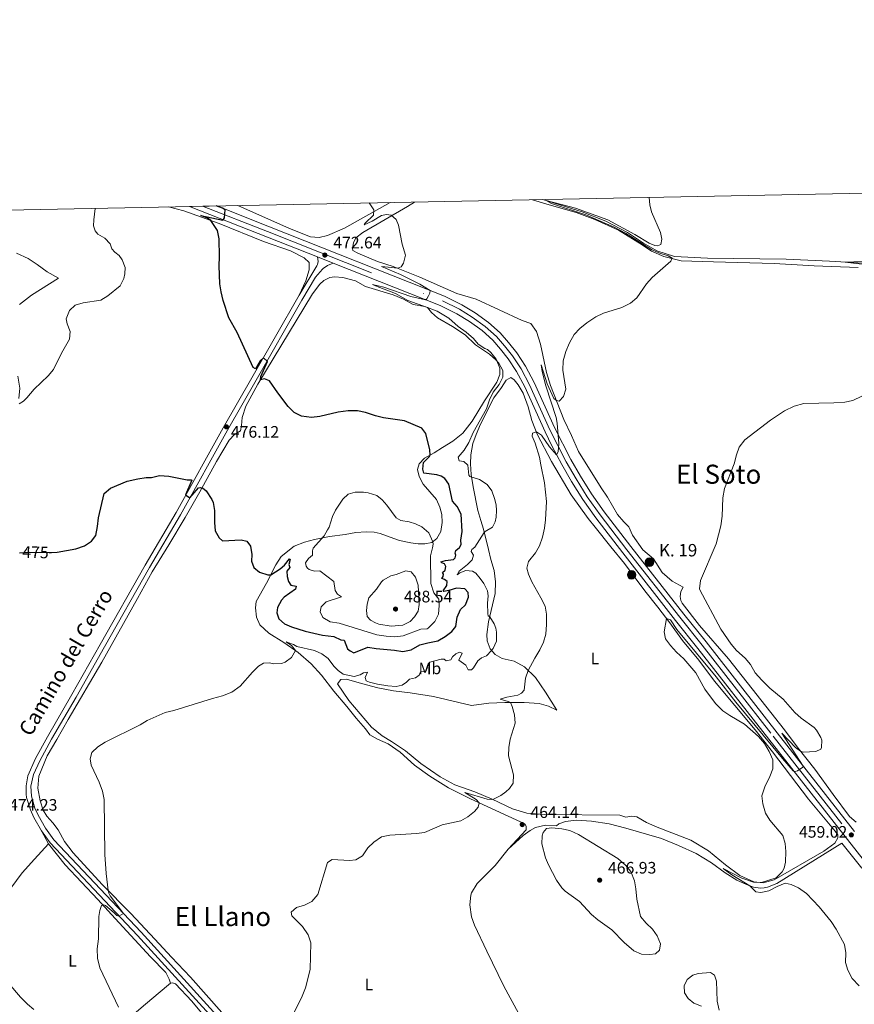
# Model space of a CAD drawing. Units: metres. Extents: x 634873 to 641797, y 4720492 to 4725256.
# Drawn here: x 635978 to 636482, y 4724662 to 4725256 of the extents above; entities that cross this region are included whole.
import ezdxf
from ezdxf.enums import TextEntityAlignment as Align

# ---------------------------------------------------------------- set-up
doc = ezdxf.new("R2010")
doc.units = ezdxf.units.M
doc.header["$MEASUREMENT"] = 0
for name, pattern in [('DGN Style 3', [117.99998, 84.2857, -33.71428]), ('DGN Style 4', [134.941406, 67.42856, -33.71428, 0.084286, -33.71428]), ('DGN Style 5', [58.99999, 25.28571, -33.71428])]:
    doc.linetypes.add(name, pattern=pattern)
for name, color, linetype, lineweight in [('Level 11', 7, 'Continuous', 0), ('Level 21', 7, 'Continuous', 0), ('Level 22', 7, 'Continuous', 0), ('Level 23', 7, 'Continuous', 0), ('Level 36', 7, 'Continuous', 0), ('Level 37', 7, 'Continuous', 0), ('Level 4', 7, 'Continuous', 0), ('Level 41', 7, 'Continuous', 0), ('Level 44', 7, 'Continuous', 0), ('Level 45', 7, 'Continuous', 0), ('Level 49', 7, 'Continuous', 0), ('Level 5', 7, 'Continuous', 0), ('Level 54', 7, 'Continuous', 0), ('Level 61', 7, 'Continuous', 0), ('Nivel 7', 7, 'Continuous', 0)]:
    doc.layers.add(name, color=color, linetype=linetype, lineweight=lineweight)
doc.styles.add('Style-arial', font='arial.shx', dxfattribs={"bigfont": 'arialbig.shx'})
doc.styles.add('Style-Arial Narrow', font='txt')
doc.styles.add('Style-Helvetica-Narrow-Oblique', font='txt')
doc.styles.add('Style-Times New Roman', font='txt')

# ---------------------------------------------------------------- blocks, each defined once
blk = doc.blocks.new('5PATER')
at = {"layer": 'Nivel 7', "linetype": 'Continuous', "lineweight": 0}
h = blk.add_hatch(color=51, dxfattribs=at)
edge = h.paths.add_edge_path()
edge.add_ellipse((0, 0), major_axis=(-1.1, -1.11), ratio=0.999422, start_angle=0, end_angle=360)
blk = doc.blocks.new('5HITCA')
at = {"layer": 'Level 21', "linetype": 'Continuous', "lineweight": 0}
h = blk.add_hatch(color=1, dxfattribs=at)
edge = h.paths.add_edge_path()
edge.add_arc((0, 0), 2.56, 0, 360)
at = {"layer": 'Level 21', "color": 7, "linetype": 'Continuous', "lineweight": 0}
blk.add_circle((0, 0), 2.56, dxfattribs=at)

msp = doc.modelspace()

# ---------------------------------------------------------------- linework, layer by layer
at = {"layer": 'Level 11', "color": 142, "linetype": 'DGN Style 3', "lineweight": 13}
msp.add_polyline3d([(636294.03, 4725147.24, 464.83), (636317.79, 4725139.78, 464.83), (636332.11, 4725134.18, 464.83), (636345.07, 4725127.26, 464.66), (636354.83, 4725120.98, 464.49), (636362.79, 4725116.32, 464.32), (636373.53, 4725112.9, 463.65), (636393.36, 4725111.84, 462.8), (636440.88, 4725111.21, 460.94), (636466.96, 4725110.11, 460.27), (636490.87, 4725108.66, 459.59), (636511.64, 4725106.97, 458.91), (636529.75, 4725106.74, 458.57), (636541.59, 4725106.35, 457.98), (636558.59, 4725106.49, 457.64), (636574.63, 4725105.65, 456.63), (636609.16, 4725105.17, 455.79), (636629.9, 4725103.99, 455.45), (636675.58, 4725102.35, 454.52), (636750.48, 4725098.85, 454.28)], dxfattribs=at)
at = {"layer": 'Level 21', "color": 7, "linetype": 'Continuous', "lineweight": 13}
for p, q in [((636080.94, 4725143.03, 475.72), (636158.2, 4725112.57, 472.78)), ((636158.2, 4725112.57, 472.78), (636167.48, 4725108.88, 472.38))]:
    msp.add_line(p, q, dxfattribs=at)
at = {"layer": 'Level 21', "color": 7, "linetype": 'DGN Style 3', "lineweight": 0}
msp.add_line((636147.06, 4725089.43, 473.44), (636157.7, 4725107.31, 472.76), dxfattribs=at)
at = {"layer": 'Level 21', "color": 7, "linetype": 'Continuous', "lineweight": 13}
for points in [[(636482.03, 4724765.9, 459.02), (636435.37, 4724825.38, 460.5), (636392.56, 4724880.25, 460.67), (636379.07, 4724897.09, 460.67), (636347.2, 4724937.78, 461.86), (636331.09, 4724958.85, 462.96), (636323.49, 4724969.65, 463.21), (636316.8, 4724980.31, 463.71), (636310.95, 4724990.4, 464.23), (636301.02, 4725009.65, 465.24), (636288.88, 4725036.88, 466.59), (636283.6, 4725046.77, 467.26), (636278.29, 4725054.77, 467.94), (636273.44, 4725060.95, 468.11), (636268.32, 4725066.86, 468.53), (636261.32, 4725073.01, 468.79), (636253.24, 4725078.91, 469.21), (636245.28, 4725083.75, 469.38), (636234.76, 4725088.96, 469.63), (636129.17, 4725130.81, 474.11), (636097.38, 4725143.35, 475)], [(636157.7, 4725107.31, 472.76), (636158.08, 4725107.94, 472.74), (636158.6, 4725109.78, 472.66), (636158.2, 4725112.57, 472.78)], [(636161.18, 4725105.3, 472.66), (636161.47, 4725105.64, 472.64), (636164.13, 4725107.46, 472.64), (636167.48, 4725108.88, 472.38)], [(636167.48, 4725108.88, 472.38), (636232.21, 4725083.24, 469.63), (636242.26, 4725078.26, 469.21), (636249.76, 4725073.7, 468.79), (636257.4, 4725068.12, 468.2), (636263.87, 4725062.44, 467.94), (636268.61, 4725056.97, 467.77), (636273.22, 4725051.1, 467.35), (636278.22, 4725043.56, 467.01), (636283.26, 4725034.13, 466.59), (636295.37, 4725006.97, 465.49), (636299.57, 4724998.59, 465.32), (636305.47, 4724987.38, 464.65), (636311.44, 4724977.08, 464.22), (636318.28, 4724966.18, 463.63), (636326.05, 4724955.15, 463.04), (636342.25, 4724933.95, 461.94), (636374.18, 4724893.21, 460.67), (636387.65, 4724876.37, 460.67), (636430.44, 4724821.53, 460.5), (636528.95, 4724695.95, 457.38)]]:
    msp.add_polyline3d(points, dxfattribs=at)
at = {"layer": 'Level 21', "color": 7, "linetype": 'Continuous', "lineweight": 0}
for points in [[(635985.52, 4724787.1, 473.29), (635985.29, 4724793.14, 473.12), (635986.75, 4724800.23, 472.83), (635990.55, 4724808.57, 472.49), (635997.74, 4724821.57, 472.26), (636012.49, 4724847, 472.15), (636029.56, 4724877.32, 472.39), (636056.7, 4724925.14, 473.68), (636075.43, 4724957.01, 474.72), (636103.86, 4725008.04, 476.12), (636121.11, 4725038.18, 475.5), (636148.74, 4725086.5, 473.5), (636157.01, 4725100.39, 472.98), (636161.18, 4725105.3, 472.66)], [(636101.32, 4724650.62, 468.06), (636051.71, 4724705.08, 469.32), (635999.15, 4724760.84, 472.66), (635994.01, 4724767.81, 472.83), (635989.58, 4724775.65, 473.17), (635987.69, 4724779.92, 473.3), (635985.52, 4724787.1, 473.29)]]:
    msp.add_polyline3d(points, dxfattribs=at)
at = {"layer": 'Level 21', "color": 7, "linetype": 'DGN Style 3', "lineweight": 0}
for points in [[(636147.06, 4725089.43, 473.44), (636118.56, 4725039.64, 475.5), (636101.3, 4725009.49, 476.12), (636072.88, 4724958.47, 474.72), (636054.15, 4724926.61, 473.68), (636027, 4724878.77, 472.39), (636009.94, 4724848.46, 472.15), (635995.18, 4724823.02, 472.26), (635987.92, 4724809.89, 472.49), (635983.39, 4724799.4, 472.9), (635982.35, 4724793.39, 473.12), (635982.35, 4724788.39, 473.25), (635982.64, 4724786.45, 473.29), (635984.93, 4724778.89, 473.3), (635986.95, 4724774.33, 473.17), (635991.54, 4724766.21, 472.83)], [(636099.17, 4724648.61, 468.06), (636049.55, 4724703.08, 469.32), (635996.89, 4724758.95, 472.66), (635991.54, 4724766.21, 472.83)]]:
    msp.add_polyline3d(points, dxfattribs=at)
at = {"layer": 'Level 22', "color": 30, "linetype": 'DGN Style 5', "lineweight": 30, "elevation": 475, "flags": 128}
msp.add_lwpolyline([(635978.43, 4724934.11), (635984.23, 4724934.48), (635996.16, 4724934.17), (635997.65, 4724934.25)], dxfattribs=at)
at = {"layer": 'Level 23', "color": 7, "linetype": 'DGN Style 4', "lineweight": 0}
msp.add_polyline3d([(636088.82, 4725143.19, 475.43), (636128.02, 4725127.9, 474.04), (636233.49, 4725086.1, 469.63), (636243.77, 4725081.01, 469.3), (636251.5, 4725076.31, 469), (636259.36, 4725070.57, 468.5), (636266.1, 4725064.65, 468.24), (636271.03, 4725058.96, 467.94), (636275.76, 4725052.94, 467.65), (636280.91, 4725045.17, 467.14), (636286.07, 4725035.51, 466.59), (636298.2, 4725008.31, 465.36), (636308.21, 4724988.88, 464.44), (636314.12, 4724978.7, 463.96), (636320.89, 4724967.92, 463.42), (636328.57, 4724957, 463), (636344.73, 4724935.87, 461.9), (636376.63, 4724895.15, 460.67), (636390.11, 4724878.31, 460.67), (636432.91, 4724823.46, 460.5), (636531.42, 4724697.88, 457.46)], dxfattribs=at)
at = {"layer": 'Level 36', "color": 92, "linetype": 'Continuous', "lineweight": 0}
msp.add_line((635995.88, 4724758.35, 472.67), (635991.54, 4724766.21, 472.83), dxfattribs=at)
for points in [[(636109.97, 4725143.6, 473.96), (636141.18, 4725129.69, 472.44), (636153.96, 4725124.68, 472.35), (636159.17, 4725124.28, 472.35), (636164.18, 4725125.6, 471.93), (636174.44, 4725129.97, 471.26), (636201.89, 4725145.42, 469.52)], [(636296.27, 4725042.79, 465.79), (636292.65, 4725059.94, 466.46), (636290.32, 4725067.63, 466.89), (636286.92, 4725072.37, 467.22), (636281.57, 4725074.17, 467.73), (636253.89, 4725087.06, 468.75), (636242.26, 4725090.57, 468.75), (636219.83, 4725100.3, 469.51), (636203.83, 4725106.81, 470.1), (636194.28, 4725109.87, 470.61), (636182.48, 4725114.81, 470.69), (636179.41, 4725116.48, 470.94), (636179.25, 4725117.62, 470.94), (636179.81, 4725121.2, 471.2), (636181.23, 4725124.07, 471.2), (636185.39, 4725127.3, 471.28), (636212.49, 4725143.01, 469.42), (636216.7, 4725145.71, 469.31)], [(636287.88, 4725147.12, 467.51), (636297.9, 4725144.06, 466.97), (636314.18, 4725139.44, 466.46), (636325.36, 4725135.1, 466.29), (636339.62, 4725128.68, 466.04), (636353.91, 4725119.98, 465.79), (636359.62, 4725115.98, 465.62), (636367.07, 4725112.84, 465.28), (636377.41, 4725110.22, 464.86), (636397.09, 4725109.58, 463.25), (636433.7, 4725108.6, 462.15), (636457.77, 4725107.29, 461.56), (636484.21, 4725106.26, 461.22)], [(636068.29, 4725142.78, 475.81), (636077.52, 4725140.44, 475.64), (636098.81, 4725132.85, 474.8), (636125.57, 4725121.97, 473.78), (636141.9, 4725116.18, 472.94), (636149.99, 4725111.99, 472.94), (636153.08, 4725109.27, 472.77), (636153.1, 4725104.72, 472.77), (636151.04, 4725098.26, 472.94), (636147.06, 4725089.43, 473.44)], [(635976.63, 4725114.83, 484.35), (635983.66, 4725111.67, 483.08), (635988.98, 4725107.96, 482.07), (635995.06, 4725103.54, 481.73), (636001.8, 4725099.79, 481.05)], [(636001.8, 4725099.79, 481.05), (635985.61, 4725089.57, 481.73), (635978.45, 4725083.8, 482.57)], [(636100.49, 4724656.59, 468.71), (636081.43, 4724678.01, 468.28), (636070.02, 4724690.05, 468.03), (636060.01, 4724700.95, 468.37), (636045.49, 4724716.31, 469.13), (636028.19, 4724733.94, 470.23), (636010.65, 4724752.97, 471.5), (636005.42, 4724759.76, 471.92), (636001.6, 4724766.79, 472.09), (635998.43, 4724771.01, 472.34), (635994.9, 4724775.03, 472.76), (635992.65, 4724778.84, 472.76), (635990.79, 4724784.44, 472.68), (635989.37, 4724792.09, 472.59), (635990.12, 4724799.25, 472.43), (635994.97, 4724811.57, 471.83), (636000.96, 4724821.36, 471.5), (636007.62, 4724833.51, 471.5), (636028.09, 4724868.02, 471.24), (636049.54, 4724906.5, 472.93), (636058.32, 4724922.59, 473.19), (636068.4, 4724938.87, 473.44), (636078.25, 4724955.32, 474.2), (636087.24, 4724970.75, 474.96), (636097.26, 4724989.13, 475.3), (636104.89, 4725001.99, 475.98), (636108.14, 4725005.37, 475.89), (636111.59, 4725007.67, 475.89), (636112.24, 4725010.78, 475.89), (636112.74, 4725015.75, 475.72), (636114.8, 4725022.54, 475.47), (636122.23, 4725035.9, 475.13), (636155.12, 4725090.32, 472.43), (636159.49, 4725096.07, 472.26), (636161.92, 4725098.35, 472.09), (636165.63, 4725100.23, 472), (636168.45, 4725100.56, 471.92), (636173.42, 4725100.13, 471.75), (636181.1, 4725098.2, 471.58), (636186.99, 4725094.81, 471.16), (636203.75, 4725089.78, 470.48), (636210.05, 4725087.13, 470.31), (636215.89, 4725083.9, 470.14), (636222.78, 4725082.65, 470.06), (636230.3, 4725079.97, 469.8), (636237.32, 4725075.7, 469.8), (636243.03, 4725070.64, 469.8), (636247.82, 4725067.17, 469.8), (636252.23, 4725063.33, 469.97), (636254.99, 4725059.97, 469.97), (636259, 4725057.34, 469.97), (636260.72, 4725056.68, 469.97), (636262.77, 4725054.99, 469.97), (636266, 4725050.86, 469.97), (636268.02, 4725045.41, 470.14), (636268.11, 4725041.58, 470.4), (636266.35, 4725036.96, 470.4), (636258.88, 4725025.73, 471.16), (636251.37, 4725013.43, 472.34), (636245.78, 4725006.33, 473.1)], [(635977.29, 4725040.68, 481.56), (635978.51, 4725033.5, 480.71), (635978, 4725027.12, 480.38)], [(636325.72, 4724949.51, 462.45), (636335.02, 4724937.64, 461.85), (636343.41, 4724927.52, 461.6), (636355.61, 4724911.03, 460.84), (636363.49, 4724901.26, 460.25), (636370.62, 4724891.87, 459.91), (636378.38, 4724881.08, 459.83), (636388.2, 4724869.21, 459.83), (636397.57, 4724856.67, 459.83), (636422.13, 4724827.19, 459.99), (636432.64, 4724813.95, 459.83), (636454.4, 4724785.42, 459.06), (636470.49, 4724766.17, 458.64), (636472, 4724763.84, 458.56), (636472.05, 4724762.12, 458.47), (636470.22, 4724758.88, 458.47), (636463.59, 4724754.04, 458.73), (636433.55, 4724736.73, 459.83), (636426.88, 4724734.93, 460.08), (636421.41, 4724735.46, 460.08), (636412.93, 4724739.37, 460.33), (636404.18, 4724745.83, 460.92), (636394.05, 4724754.23, 461.69), (636383.26, 4724760.57, 462.36), (636363.08, 4724768.4, 462.87), (636356.69, 4724771.23, 462.87), (636350.71, 4724774.77, 462.78), (636347.49, 4724775.16, 462.7), (636344.06, 4724774.61, 462.7), (636340.53, 4724775.66, 462.87), (636294.92, 4724776.14, 464.05), (636284.39, 4724776.86, 464.31), (636275.7, 4724779.53, 464.47), (636263.53, 4724785.46, 464.98), (636252.94, 4724789.72, 465.4), (636240.9, 4724794.05, 465.83), (636232.18, 4724798.9, 466.33), (636220.56, 4724806.92, 466.76), (636211.13, 4724814.58, 467.35), (636202.84, 4724820.11, 467.77), (636197.08, 4724823.53, 467.77), (636190.79, 4724828.84, 468.02), (636177.07, 4724845, 468.36), (636170.27, 4724854.89, 469.12), (636172.17, 4724857.52, 469.21), (636175.68, 4724857.88, 469.29), (636184.73, 4724855.12, 468.7), (636194.57, 4724852.47, 468.79), (636204.02, 4724850.79, 469.04), (636213.93, 4724849.56, 468.7), (636228.04, 4724847.26, 468.11), (636250.95, 4724841.97, 466.67), (636261.54, 4724843.27, 466), (636271.2, 4724843.75, 465.24), (636282.78, 4724843.68, 464.39), (636291.76, 4724843.13, 463.97), (636297.38, 4724841.5, 463.88), (636302.41, 4724839.09, 463.71), (636295.62, 4724849.9, 464.31), (636289.61, 4724858.78, 464.39), (636283.02, 4724865.32, 465.32), (636276.74, 4724868.69, 466.42), (636269.62, 4724870.24, 468.19), (636265.31, 4724872.75, 469.29), (636262.27, 4724876.11, 470.31), (636260.39, 4724881.01, 470.98), (636260.25, 4724884.66, 470.9), (636261.27, 4724892.33, 470.31), (636265.32, 4724909.48, 468.62), (636265.49, 4724916.55, 467.94), (636264.63, 4724923.43, 467.6), (636262.78, 4724930.08, 467.6), (636261.22, 4724936.09, 468.02), (636258.18, 4724948.26, 470.39), (636256.74, 4724953.62, 471.15), (636254.9, 4724959.63, 471.58), (636252.1, 4724973.88, 470.81), (636250.79, 4724981.31, 469.8), (636250.44, 4724987.67, 469.04), (636250.55, 4724993.16, 468.87), (636251.91, 4724999.97, 469.12), (636253.82, 4725005.43, 469.38), (636256.52, 4725011.59, 469.38), (636264.42, 4725027.67, 468.62), (636269.11, 4725033.9, 468.28), (636271.87, 4725038.15, 468.11), (636274.67, 4725039.77, 467.6), (636276.82, 4725038.5, 467.18), (636279.25, 4725035.47, 466.76), (636282.24, 4725030.44, 466.5), (636285.14, 4725022.12, 465.91), (636287.43, 4725013.99, 465.49), (636290.69, 4725005.7, 464.81), (636299.34, 4724989.24, 464.22), (636311.12, 4724969.06, 463.12), (636321.38, 4724954.74, 462.7), (636325.72, 4724949.51, 462.45)], [(636483, 4724771.52, 458.69), (636479.07, 4724775, 458.86), (636469.16, 4724788.11, 459.19), (636458.06, 4724803.54, 459.53), (636448.05, 4724816.26, 460.04), (636439.93, 4724827.3, 460.29), (636406.01, 4724870.12, 460.29), (636388.66, 4724890.27, 460.29), (636378.09, 4724903.71, 460.12), (636377.21, 4724905.3, 460.12), (636376.92, 4724907.76, 460.12), (636377.35, 4724910.65, 460.12), (636378.69, 4724913.33, 460.04), (636372.01, 4724916.88, 460.12), (636366.11, 4724922.13, 460.38), (636360.86, 4724930.45, 460.97), (636354.38, 4724935.8, 461.22), (636348.17, 4724944.68, 461.65), (636346.01, 4724949.69, 461.81), (636342.89, 4724952.69, 461.9), (636339.08, 4724957.09, 461.9), (636333.1, 4724967.58, 462.07), (636329.22, 4724973.28, 462.24), (636315.61, 4724995.2, 463.34), (636311.35, 4725004.91, 463.59), (636306.8, 4725014.56, 464.43), (636298.67, 4725035.07, 465.45), (636296.27, 4725042.79, 465.79)], [(636245.78, 4725006.33, 473.1), (636239.73, 4725001.47, 473.69), (636233.56, 4724997.52, 474.03), (636228.43, 4724994.29, 474.62), (636222.69, 4724991.15, 475.55), (636219.47, 4724987.83, 476.06), (636218.5, 4724984.32, 476.4), (636219.4, 4724980.02, 476.82), (636221.91, 4724975.48, 477.33), (636229.95, 4724966.19, 478), (636232.01, 4724961.63, 478.26), (636233.08, 4724957.24, 478.43), (636233.32, 4724952.31, 478.76), (636232.52, 4724946.92, 478.93), (636230.21, 4724942.65, 479.53), (636227.11, 4724940.27, 480.12), (636222.86, 4724939.43, 480.62), (636218.81, 4724939.51, 480.79), (636214.34, 4724940.1, 480.88), (636207.67, 4724941.52, 481.13), (636201.99, 4724943.48, 480.88), (636196.03, 4724945.77, 481.13), (636192.39, 4724946.43, 481.81), (636187.48, 4724946.75, 482.4), (636181.34, 4724946.32, 482.4), (636174.82, 4724945.13, 481.98), (636165.31, 4724943.82, 480.62), (636156.36, 4724942.16, 479.36), (636150.26, 4724940.57, 478.09), (636143.99, 4724937.98, 477.5), (636136.24, 4724931.79, 476.74), (636132.97, 4724926.78, 476.06), (636127.41, 4724915.78, 474.12), (636121.18, 4724904.74, 472.85), (636120.69, 4724900.88, 472.51), (636121.41, 4724895.13, 472.09), (636123.4, 4724890.59, 471.58), (636128.74, 4724885.55, 471.07), (636137.89, 4724879.87, 470.48), (636146.51, 4724873.97, 469.89), (636154.32, 4724867.11, 469.47), (636160.55, 4724860.25, 468.96), (636168.04, 4724850.48, 468.62), (636175.86, 4724841.27, 468.37), (636181.4, 4724834.23, 467.86), (636187.01, 4724827.9, 467.69), (636189.73, 4724824.23, 467.69), (636194.23, 4724821.69, 467.52), (636200.73, 4724818.8, 467.44), (636207.99, 4724813.71, 467.1), (636216.67, 4724805.89, 466.59), (636225.83, 4724799.33, 466.25), (636237.11, 4724792.17, 465.83), (636250.46, 4724785.59, 465.16), (636283.18, 4724770.59, 464.14), (636283.96, 4724769.02, 464.06), (636283.96, 4724766.8, 464.14), (636273.09, 4724755.19, 464.39)], [(636273.09, 4724755.19, 464.39), (636282.13, 4724763.45, 464.64), (636286.38, 4724766.56, 464.73), (636289.65, 4724768.19, 464.73), (636295.66, 4724769.64, 464.81), (636302.26, 4724769.33, 464.81), (636303.77, 4724770.52, 464.81), (636307.68, 4724771.99, 464.22), (636314.15, 4724772.76, 463.97), (636323.38, 4724772.1, 463.54), (636334.07, 4724770.41, 463.04), (636344.2, 4724767.96, 462.36), (636365.74, 4724761.65, 461.52), (636375.88, 4724757.52, 461.01), (636386.49, 4724752.53, 460.67), (636395.72, 4724747.05, 460.59), (636404.12, 4724740.95, 460.42), (636411.14, 4724736.6, 460.25), (636416.87, 4724733.81, 460.08), (636421.21, 4724732.24, 459.91), (636425.4, 4724731.78, 459.83), (636427.62, 4724731.84, 459.83), (636429.63, 4724732.29, 459.83), (636435.17, 4724734.43, 459.83), (636474.37, 4724758.89, 458.22), (636486.57, 4724743.84, 457.97)], [(635995.88, 4724758.35, 472.67), (635987.37, 4724749.24, 473.18), (635979.97, 4724740.98, 472.84), (635965.47, 4724721.62, 471.66), (635956.81, 4724710.48, 471.23), (635945.16, 4724696.96, 470.39), (635940.48, 4724690.12, 469.8)], [(636069.35, 4724674.29, 468.53), (636068.59, 4724676.72, 468.61), (636066.65, 4724680.73, 468.53), (636057.33, 4724690.34, 468.53), (636036.01, 4724713.33, 469.38), (636025.57, 4724724.94, 470.14), (636005.89, 4724745.74, 472.08), (635995.88, 4724758.35, 472.67)], [(636273.09, 4724755.19, 464.39), (636265.3, 4724745.26, 463.8), (636254.47, 4724734.4, 463.8), (636251.12, 4724728.95, 463.8), (636250.53, 4724727.44, 463.8), (636250.03, 4724721.7, 463.55), (636250.93, 4724714.35, 463.21), (636252.91, 4724709.45, 463.13), (636260.23, 4724693.74, 462.7), (636270.61, 4724672.46, 462.45), (636279.34, 4724656.2, 462.03), (636287.8, 4724639.21, 461.69), (636325.4, 4724560.99, 460.51), (636334.73, 4724539.8, 460.25), (636342.31, 4724521.33, 460.17), (636343.75, 4724519.5, 460.17), (636345.7, 4724518.92, 460.17), (636353.32, 4724521.98, 460.59), (636367.78, 4724529.54, 461.35)], [(635998.18, 4724612.51, 468.36), (636016.14, 4724627.75, 469.55), (636025.48, 4724636.18, 469.8), (636035.23, 4724645.28, 469.55), (636051.79, 4724659.56, 469.72), (636061.99, 4724668.06, 469.38), (636069.35, 4724674.29, 468.53)], [(636069.35, 4724674.29, 468.53), (636070.67, 4724674.56, 468.45), (636072.54, 4724674.01, 468.45), (636082.37, 4724663.39, 468.7), (636093.21, 4724650.48, 468.96)]]:
    msp.add_polyline3d(points, dxfattribs=at)
at = {"layer": 'Level 4', "color": 30, "linetype": 'Continuous', "lineweight": 30, "elevation": 475, "flags": 128}
for points in [[(636241.97, 4724912.7), (636237.28, 4724911.21), (636234.24, 4724910.69), (636233.88, 4724911.05), (636236.21, 4724914.35), (636236.25, 4724916.65), (636234.71, 4724917.93), (636233.2, 4724918.54), (636234.02, 4724919.83), (636234.05, 4724921.19), (636233.59, 4724922.12), (636235.15, 4724923.62), (636235.61, 4724925.78), (636234.76, 4724927.38), (636233.07, 4724928.04), (636232.57, 4724928.59), (636235.32, 4724929.49), (636240.25, 4724930.1), (636241.27, 4724930.97), (636241.6, 4724932.66), (636241.14, 4724933.93), (636241.67, 4724935.38), (636243.77, 4724937.16), (636244.77, 4724939.11), (636244.64, 4724941.63), (636245.41, 4724946.86), (636244.87, 4724957.32), (636242.28, 4724961.98), (636239.6, 4724965.18), (636237.41, 4724975.43), (636235, 4724978.94), (636232.66, 4724980.23), (636230.07, 4724981.16), (636222.32, 4724982.2), (636221.65, 4724984.54), (636222, 4724988.51), (636225.68, 4724992.2), (636226.07, 4724993.01), (636225.92, 4724996.25), (636223.55, 4725005.95), (636221.15, 4725009.21), (636210.66, 4725013.67), (636197.94, 4725015.42), (636193.11, 4725016.69), (636187.14, 4725018.75), (636182.25, 4725019.82), (636176.6, 4725019.76), (636170.66, 4725018.92), (636159.52, 4725016.38), (636154.56, 4725015.73), (636148.54, 4725016.41), (636144.1, 4725018.7), (636140.38, 4725022.38), (636134.19, 4725030.51), (636129.25, 4725037.83), (636126.21, 4725039.11), (636123.81, 4725038.52), (636123.88, 4725040.38), (636127.92, 4725049.57), (636125.48, 4725051.73), (636123.61, 4725049.82), (636120.65, 4725045.07), (636119.23, 4725045.83), (636109.64, 4725067.06), (636104.57, 4725075.82), (636101.19, 4725086.32), (636099.95, 4725091.51), (636099.27, 4725096.46), (636098.77, 4725107.13), (636099.01, 4725112.74), (636098.71, 4725123.52), (636097.77, 4725128.46), (636093.74, 4725134.66), (636091.84, 4725135.9), (636087.71, 4725137.62), (636100.92, 4725134.72), (636101.38, 4725135.09), (636102.07, 4725136.12), (636102.34, 4725141.11), (636100.86, 4725142.09), (636097.01, 4725143.35)], [(635997.65, 4724934.25), (636001.15, 4724934.44), (636012.43, 4724936.47), (636017.67, 4724938.22), (636021.8, 4724941.05), (636024.43, 4724944.58), (636025.51, 4724949.86), (636025.96, 4724955.11), (636029.37, 4724969.8), (636033.21, 4724973.12), (636043.34, 4724977.35), (636049.77, 4724978.75), (636054.72, 4724979.46), (636058.03, 4724979.59), (636062.9, 4724980.73), (636068.42, 4724980.34), (636079.45, 4724978.1), (636081.97, 4724978.17), (636082.22, 4724977.82), (636078.4, 4724969.03), (636081.12, 4724967.22), (636086.39, 4724973.28), (636087.45, 4724973.38), (636088.97, 4724973.01), (636089.79, 4724972.55), (636090.91, 4724971.55), (636094.34, 4724966.25), (636095.09, 4724964.51), (636095.92, 4724959.58), (636095.95, 4724952.26), (636096.41, 4724947.31), (636098.72, 4724943.03), (636100.77, 4724941.26), (636112.01, 4724941.93), (636115.4, 4724941.07), (636117.73, 4724938.05), (636118.52, 4724933.11), (636118.28, 4724929.06), (636119.78, 4724925.13), (636123.18, 4724922.27), (636128.21, 4724920.74), (636129.93, 4724920.77), (636135.6, 4724924.47), (636138.2, 4724926.62), (636141.21, 4724930.38), (636141.72, 4724929.94), (636140.74, 4724926.96), (636141.44, 4724925.09), (636139.59, 4724922.93), (636139.82, 4724919.74), (636140.6, 4724916.82), (636142.04, 4724914.54), (636145.21, 4724913.93), (636144.82, 4724912.15), (636138.07, 4724907.31), (636136.43, 4724905.5), (636134.03, 4724901.12), (636133.69, 4724897.87), (636134.77, 4724894.26), (636138.28, 4724891.27), (636142.52, 4724889.4), (636150.6, 4724886.7), (636161.24, 4724884.26), (636168.01, 4724883.56), (636172.29, 4724881.44), (636174.14, 4724881.25), (636176.27, 4724876.16), (636177.9, 4724874.8), (636180.05, 4724873.75), (636188.57, 4724877.18), (636193.53, 4724876.4), (636204.55, 4724875.38), (636209.68, 4724874.44), (636214.57, 4724875.56), (636219.86, 4724878.55), (636224.7, 4724879.82), (636230.64, 4724880.88), (636235.1, 4724883.55), (636239.11, 4724886.53), (636241.55, 4724889.59), (636242.38, 4724895.17), (636244.47, 4724899.94), (636247.47, 4724902.73), (636249.28, 4724907.35), (636249.1, 4724910.15), (636246.93, 4724912.36), (636241.97, 4724912.7)]]:
    msp.add_lwpolyline(points, dxfattribs=at)
at = {"layer": 'Level 49', "color": 7, "linetype": 'Continuous', "lineweight": 0}
msp.add_line((636080.94, 4725143.03, 475.72), (636097.38, 4725143.35, 475), dxfattribs=at)
at = {"layer": 'Level 5', "color": 30, "linetype": 'Continuous', "lineweight": 0, "flags": 128}
for points, elevation in [([(636189.31, 4725145.17), (636192.03, 4725140.93), (636191.94, 4725137.74), (636186.97, 4725133.07), (636186.19, 4725131.88), (636191.11, 4725134.1), (636196.73, 4725137.57), (636199.66, 4725138.28), (636202.52, 4725137.88), (636205.64, 4725135.19), (636207.02, 4725131.72), (636209.28, 4725120.38), (636211.18, 4725113.72), (636209.98, 4725108.8), (636208.57, 4725106.53), (636206.62, 4725105.81), (636196.8, 4725106.87), (636208.26, 4725101.93), (636219.76, 4725096.12), (636226.04, 4725092.42), (636225.82, 4725090.67), (636225.15, 4725089.11), (636224.12, 4725087.37), (636223.28, 4725086.72), (636214.49, 4725088.77), (636198.22, 4725094.34), (636191.38, 4725096.06), (636193.16, 4725095.06), (636205.27, 4725090.49), (636212.56, 4725086.38), (636224.52, 4725082.03), (636226.92, 4725079.16), (636230.57, 4725075.76), (636239.64, 4725070.53), (636247.16, 4725065.51), (636253.4, 4725059.57), (636261.86, 4725053.83), (636265.65, 4725050.59), (636267.54, 4725048.5), (636270, 4725043.97), (636269.92, 4725040.09), (636267.72, 4725035.63), (636264.16, 4725030.94), (636261.96, 4725026.45), (636260.02, 4725020.96), (636251.94, 4725006.6), (636249.43, 4725000.52), (636246.56, 4724995.93), (636242.92, 4724991.72), (636243.67, 4724989.49), (636246.36, 4724989.17), (636248.78, 4724986.85), (636249.43, 4724980.9), (636250.07, 4724980.11), (636255.84, 4724978.36), (636260.51, 4724975.33), (636263.23, 4724971.44), (636264.98, 4724966.76), (636265.88, 4724963.01), (636266.1, 4724959.52), (636265.92, 4724955.53), (636265.32, 4724952.8), (636263.66, 4724949.51), (636259.31, 4724946.93), (636258.68, 4724946.26), (636252.97, 4724937.44), (636251.28, 4724936.11), (636250.74, 4724934.83), (636252.27, 4724932.72), (636251.43, 4724929.77), (636248.68, 4724926.96), (636243.64, 4724923.06), (636242.43, 4724920.74), (636244.07, 4724921.9), (636247.57, 4724923.31), (636251.65, 4724923.04), (636253.72, 4724921.8), (636256.34, 4724918.57), (636258.41, 4724915.56), (636260.66, 4724911.1), (636261.05, 4724908.15), (636260.65, 4724903.71), (636260.8, 4724897.2), (636261.1, 4724895.93), (636262.01, 4724895.48), (636264.63, 4724891.22), (636265.75, 4724888.61), (636266.09, 4724886.23), (636266.01, 4724880.83), (636264.01, 4724876.28), (636263.19, 4724875.09), (636260.09, 4724871.85), (636257, 4724870.59), (636254.76, 4724868.88), (636252.3, 4724864.61), (636251.07, 4724863.49), (636249.05, 4724863.4), (636247.57, 4724866.15), (636243.37, 4724869.21), (636245.32, 4724873.48), (636243.71, 4724874.01)], 470), ([(636358.22, 4725148.52), (636358.65, 4725144.06), (636359.6, 4725139.88), (636365.04, 4725127.32), (636365.85, 4725123.28), (636365.31, 4725120.14), (636363.32, 4725119.28), (636361.56, 4725119.56), (636358.21, 4725120.96), (636349.59, 4725126.14), (636333.23, 4725135.08), (636313.81, 4725142.06), (636295.98, 4725146.64), (636299.25, 4725144.92), (636320.04, 4725138.02), (636337.06, 4725130.62), (636343.93, 4725126.84), (636359.65, 4725117.12), (636363.98, 4725115), (636369.57, 4725113.22), (636372.12, 4725111.78), (636371.26, 4725109.96), (636359.92, 4725100.12), (636356.55, 4725096.44), (636350.72, 4725087.98), (636346.94, 4725084.7), (636341.64, 4725082.07), (636330.59, 4725078.6), (636326.07, 4725076.45), (636320.54, 4725072.88), (636316.38, 4725069.32), (636312.9, 4725065.73), (636310.23, 4725060.72), (636307.92, 4725055.51), (636306.42, 4725049.87), (636306.11, 4725044.27), (636307.87, 4725032.76), (636306.52, 4725028.45), (636303.85, 4725025.61), (636302.26, 4725026.02), (636300.6, 4725027.16), (636296.7, 4725035.96), (636292.97, 4725047.48), (636293.65, 4725043.47), (636295.9, 4725034.73), (636302.09, 4725015.71), (636302.72, 4725012.37), (636303.81, 4725000.06), (636303.24, 4724995.08), (636302.39, 4724993.24), (636298.11, 4724997.91), (636293.35, 4725004.95), (636290.24, 4725006.98), (636287.84, 4725006.33), (636287.7, 4725004.34), (636289.49, 4725000.24), (636291.95, 4724991.69), (636292.9, 4724987.13), (636295.07, 4724976.2), (636296.35, 4724965.02), (636295.64, 4724954.04), (636295.05, 4724949.02), (636293.89, 4724943.57), (636291.95, 4724938.36), (636289.56, 4724933.97), (636285.42, 4724928.78), (636284.43, 4724924.78), (636285.35, 4724921.08), (636287.34, 4724916.49), (636292.91, 4724906.8), (636295.37, 4724901.9), (636296.37, 4724897), (636296.35, 4724890.81), (636295.78, 4724884.93), (636294.52, 4724880.09), (636292.22, 4724875.41), (636289.19, 4724870.56), (636285.29, 4724863.07), (636283.62, 4724858.35), (636282.76, 4724851.26), (636281.26, 4724849.29), (636279.04, 4724848.18), (636272.44, 4724846.86), (636268.38, 4724845.71), (636273.14, 4724844.42), (636274.47, 4724843.73), (636275.53, 4724841.25), (636277, 4724836.21), (636277.34, 4724831.22), (636274.32, 4724821.57), (636273.51, 4724816.48), (636273.31, 4724811.47), (636276.46, 4724800.16), (636276.24, 4724795.06), (636274.04, 4724791.88), (636271.69, 4724789.78), (636268.63, 4724787.6), (636264.37, 4724785.43), (636262.96, 4724785.21), (636260.46, 4724785.47), (636247.05, 4724789.37)], 465), ([(635978.14, 4725023.98), (635980.72, 4725025.55), (635982.85, 4725027.55), (635987.13, 4725032.82), (635995.75, 4725040.77), (635998.95, 4725044.61), (636003.7, 4725054.44), (636008.5, 4725062.99), (636009.01, 4725067.6), (636007.07, 4725072.31), (636006.42, 4725075.29), (636008.48, 4725080.36), (636011.86, 4725083.59), (636016.69, 4725084.87), (636027.44, 4725086.44), (636031.72, 4725089.04), (636039.02, 4725095.23), (636041.31, 4725099.68), (636041.87, 4725102.3), (636042.17, 4725106.21), (636040.38, 4725110.78), (636038.46, 4725113.49), (636035.8, 4725115.5), (636034.1, 4725117.52), (636033.11, 4725120.47), (636029.82, 4725123.88), (636025.68, 4725126.26), (636024.01, 4725128.38), (636023.07, 4725131.4), (636023.19, 4725135.03), (636024.05, 4725141.91)], 480), ([(636486.91, 4725109.84), (636476.45, 4725109.53), (636523.84, 4725103.8)], 460), ([(636486.45, 4725028.48), (636481.12, 4725025.96), (636476.21, 4725024.98), (636469.67, 4725024.46), (636451.57, 4725024.12), (636445.76, 4725022.63), (636439.86, 4725019.74), (636431.32, 4725014.17), (636415.97, 4725002.13), (636412.57, 4724997.79), (636410.82, 4724993.11), (636409.47, 4724987.69), (636403.65, 4724972.94), (636402.67, 4724967.23), (636402.21, 4724956.11), (636401.52, 4724950.31), (636398.53, 4724939.48), (636389.27, 4724917.29), (636388.56, 4724912.27), (636388.77, 4724911.63), (636401.39, 4724888.06), (636407.6, 4724878.85), (636410.92, 4724875.11), (636416.12, 4724870.47), (636419.4, 4724866.7), (636422.15, 4724861.65), (636426.14, 4724857.12), (636431.03, 4724852.42), (636439.11, 4724845.76), (636446.16, 4724837.65), (636449.81, 4724834.22), (636457.64, 4724828.68), (636459.18, 4724827.02), (636461.73, 4724822.67), (636462.35, 4724820.95), (636462.15, 4724816.48), (636461.69, 4724815.63), (636458.82, 4724814.08), (636451.07, 4724813.82), (636449.52, 4724814.26), (636446.57, 4724816.52), (636438.27, 4724825.17), (636451.13, 4724805.29), (636450.84, 4724804.62), (636447.71, 4724802.49), (636446.36, 4724802.16), (636445.07, 4724802.48), (636438.59, 4724809.9), (636410.42, 4724843.83), (636398.61, 4724859.24), (636374.99, 4724887.84), (636370.99, 4724893.57), (636368.73, 4724894.36), (636367.22, 4724886.27), (636368.15, 4724882.1), (636371.12, 4724878.08), (636374.78, 4724874.03), (636379.07, 4724870.13), (636386.34, 4724861.66), (636391.81, 4724851.67), (636398.23, 4724843.04), (636402.68, 4724838.79), (636406.79, 4724835.94), (636415.73, 4724830.62), (636424.14, 4724823.28), (636427.7, 4724818.93), (636430.52, 4724814.1), (636432.76, 4724809.06), (636432.78, 4724803.75), (636431.06, 4724799.05), (636427.97, 4724792.76), (636426.26, 4724787.44), (636426.81, 4724782.47), (636428.37, 4724776.88), (636431.03, 4724772.66), (636438.74, 4724763.45), (636440.26, 4724758.71), (636440.58, 4724753.72), (636440.41, 4724747.32)], 460), ([(636227.74, 4724940.75), (636227.85, 4724939.29), (636227.52, 4724937.15), (636226.33, 4724932.29), (636226.53, 4724915.5), (636228.28, 4724909.99), (636231.37, 4724906.03), (636231.45, 4724902.25), (636231.11, 4724897.01), (636228.93, 4724892.54), (636224.9, 4724888.55), (636224.19, 4724888.2), (636220.56, 4724887.95), (636209.76, 4724884.02), (636204.8, 4724883.41), (636199.51, 4724883.66), (636193.94, 4724884.49), (636171.17, 4724891.53), (636165.78, 4724892.44), (636161.33, 4724895.06), (636159.7, 4724898.39), (636160.35, 4724901.42), (636163.29, 4724904.45), (636172.64, 4724907.4), (636170.14, 4724909.16), (636168.78, 4724911.33), (636167.95, 4724916.77), (636159.59, 4724923.1), (636156.3, 4724923.02), (636153.15, 4724923.96), (636152.11, 4724924.75), (636151.26, 4724925.96), (636150.79, 4724927.97), (636152.69, 4724930.52), (636155.01, 4724932.64), (636155.14, 4724935.21), (636155.55, 4724936.8), (636162.05, 4724944.35), (636164.15, 4724947.85), (636165.1, 4724949.58), (636167.1, 4724956.01), (636169.01, 4724959.72), (636173.48, 4724966.52), (636176.53, 4724969.34), (636180.81, 4724970.6), (636185.81, 4724970.62), (636188.74, 4724970.28), (636193.89, 4724968.67), (636197.17, 4724966.06), (636200.05, 4724962.73), (636205.54, 4724955.22), (636208.47, 4724953.64), (636213.5, 4724952.83), (636217.34, 4724951.45), (636220.97, 4724949.7), (636225.27, 4724946.03), (636227.74, 4724940.75)], 480), ([(636197.78, 4724917.5), (636202.43, 4724920.07), (636205.68, 4724920.98), (636211.32, 4724923.23), (636214.71, 4724922.51), (636217.26, 4724919.28), (636218.82, 4724914.51), (636219.46, 4724902.77), (636218.77, 4724898.75), (636216.66, 4724895.36), (636214.07, 4724892.63), (636209.57, 4724890.4), (636202.65, 4724889.85), (636195.07, 4724891.09), (636193.06, 4724891.83), (636190.1, 4724893.31), (636188.04, 4724895.63), (636187.63, 4724899.26), (636188.07, 4724902.98), (636189.17, 4724906.9), (636193.8, 4724912.04), (636196.66, 4724916.49), (636197.78, 4724917.5)], 485), ([(636243.71, 4724874.01), (636241.67, 4724873.06), (636239.54, 4724871.23), (636238.6, 4724869.5), (636235.67, 4724868.92), (636234.6, 4724869.9), (636232.69, 4724869.93), (636225.93, 4724868.05), (636225.23, 4724866.99), (636223.42, 4724862.5), (636220.29, 4724862.2), (636219.43, 4724860.28), (636217.16, 4724858.66), (636213.68, 4724857.88), (636211.8, 4724856), (636209.28, 4724854.13), (636205.57, 4724853.41), (636200.6, 4724853.83), (636194.42, 4724854.84), (636189.56, 4724855.9), (636187.41, 4724856.76), (636186.96, 4724858.74), (636188.27, 4724861.95), (636185.95, 4724861.69), (636183.78, 4724860.36), (636180.22, 4724859.5), (636173.57, 4724860.88), (636170.5, 4724863.09), (636168.05, 4724865.65), (636164.54, 4724870.33), (636160.81, 4724873.18), (636156.4, 4724875.03), (636145.62, 4724877.54), (636143.55, 4724878.81), (636139.17, 4724880.41), (636142.42, 4724878.1), (636144.9, 4724875.07), (636142.5, 4724870.79), (636138.67, 4724868.07), (636136.47, 4724867.21), (636131.46, 4724867.05), (636129.34, 4724867.62), (636125.6, 4724867.48), (636122.5, 4724865.58), (636118.91, 4724862.09), (636111.51, 4724853.62), (636106.45, 4724849.88), (636100.91, 4724847.78), (636094.77, 4724846.17), (636071.45, 4724838.8), (636066.26, 4724837.74), (636055.42, 4724832.76), (636051.08, 4724830.29), (636029.95, 4724819.84), (636025.68, 4724816.97), (636021.96, 4724813.63), (636020.89, 4724809.78), (636021.56, 4724805.83), (636026.45, 4724795.57), (636028.33, 4724790.17), (636029.37, 4724785.28), (636029.85, 4724751.94), (636030.63, 4724740.59), (636031.81, 4724730.25), (636032.19, 4724728.76), (636032.99, 4724727.13), (636041.01, 4724716.43), (636038.27, 4724714.7), (636037.07, 4724715.12), (636035.51, 4724716.79), (636030.21, 4724721.22), (636029.13, 4724721.54), (636027.91, 4724721.16), (636026.77, 4724718.26), (636026.21, 4724714.65), (636025.93, 4724701.04), (636025.24, 4724695.14), (636025.44, 4724689.4), (636026.8, 4724683.7), (636038, 4724659.88)], 470), ([(636247.05, 4724789.37), (636253.79, 4724785.09), (636255.58, 4724783.24), (636255.11, 4724780.51), (636252.77, 4724778.04), (636248.88, 4724774.82), (636244.58, 4724772.26), (636233.31, 4724769.95), (636222.71, 4724765.24), (636217.75, 4724764.63), (636201.85, 4724763.71), (636196.83, 4724762.59), (636192.19, 4724759.45), (636188.58, 4724755.99), (636185.23, 4724751.17), (636181.31, 4724748.72), (636177.44, 4724748.33), (636167.01, 4724749.05), (636164.07, 4724747.18), (636158.41, 4724727.81), (636154.71, 4724723.57), (636150.27, 4724721.42), (636145.41, 4724719.96), (636142.23, 4724717.2), (636142.61, 4724714.99), (636149.13, 4724708.55), (636152.53, 4724703.53), (636154.11, 4724698.78), (636153.75, 4724682.6), (636150.82, 4724671.54), (636148.82, 4724666.48), (636143.53, 4724655.41)], 465), ([(636299.43, 4724768.07), (636305.42, 4724767.55), (636310.29, 4724766.44), (636315.66, 4724764.07), (636339.31, 4724749.63), (636343.89, 4724745.49), (636347.14, 4724741.7), (636349.38, 4724736.16), (636350.21, 4724731.23), (636350.77, 4724725.13), (636353.03, 4724714.68), (636356.45, 4724710.48), (636360.17, 4724706.93), (636363.11, 4724702.82), (636365.01, 4724698.18), (636364.49, 4724694.23), (636362.11, 4724692.06), (636358.61, 4724691.7), (636353.61, 4724691.91), (636349.03, 4724693.77), (636343.11, 4724698.86), (636335.63, 4724706.52), (636327.27, 4724712.54), (636323.49, 4724715.8), (636316.14, 4724723.67), (636307.56, 4724729.91), (636305.59, 4724731.84), (636302.39, 4724736.53), (636297.51, 4724745.71), (636295.61, 4724749.97), (636293.41, 4724758.36), (636293.68, 4724763.35), (636294.35, 4724765.35), (636296.28, 4724767.74), (636299.43, 4724768.07)], 465), ([(636440.41, 4724747.32), (636439.71, 4724743.77), (636438.42, 4724741.45), (636434.88, 4724737.91), (636426.06, 4724735.02), (636421.06, 4724735.35), (636414.16, 4724737.66), (636402.93, 4724743.53), (636408.03, 4724739.67), (636418.91, 4724733.07), (636422.6, 4724729.47), (636425.6, 4724728.99), (636430.46, 4724730.13), (636435.4, 4724732.66), (636440.19, 4724734.6), (636443.78, 4724733.96), (636448.33, 4724731.9), (636453.13, 4724728.54), (636460.76, 4724720.35), (636467.94, 4724711.59), (636471.1, 4724706.92), (636476.09, 4724697.76), (636476.87, 4724692.61), (636476.73, 4724686.91), (636478.05, 4724682.1), (636480.67, 4724677.09), (636484.91, 4724672.66)], 460), ([(635986.97, 4724658.4), (635983.25, 4724661.74), (635978.96, 4724666), (635971.96, 4724674.24), (635968.3, 4724677.84), (635963.5, 4724680.04), (635958.55, 4724680.76), (635950.03, 4724680.76), (635946.47, 4724681.32), (635942.69, 4724684.22), (635941.7, 4724687.2), (635942.15, 4724692.2)], 470), ([(636389.79, 4724660.47), (636385.23, 4724662.31), (636381.65, 4724665.08), (636379.43, 4724668.42), (636379.29, 4724672.74), (636381.05, 4724676.65), (636384.47, 4724679.17), (636387.71, 4724680.11), (636395.19, 4724680.83), (636397.63, 4724679.12), (636398.85, 4724675.65), (636399.23, 4724663.55), (636400.41, 4724658.14)], 465)]:
    msp.add_lwpolyline(points, dxfattribs=dict(at, elevation=elevation))
at = {"layer": 'Level 54', "color": 9, "linetype": 'Continuous', "lineweight": 0}
msp.add_polyline3d([(636528.95, 4724695.95, 457.38), (636430.44, 4724821.53, 460.5), (636387.65, 4724876.37, 460.67), (636374.18, 4724893.21, 460.67), (636342.25, 4724933.95, 461.94), (636326.05, 4724955.15, 463.04), (636318.28, 4724966.18, 463.63), (636311.44, 4724977.08, 464.22), (636305.47, 4724987.38, 464.65), (636299.57, 4724998.59, 465.32), (636295.37, 4725006.97, 465.49), (636283.26, 4725034.13, 466.59), (636278.22, 4725043.56, 467.01), (636273.22, 4725051.1, 467.35), (636268.61, 4725056.97, 467.77), (636263.87, 4725062.44, 467.94), (636257.4, 4725068.12, 468.2), (636249.76, 4725073.7, 468.79), (636242.26, 4725078.26, 469.21), (636232.21, 4725083.24, 469.63), (636167.48, 4725108.88, 472.38), (636158.2, 4725112.57, 472.78), (636080.94, 4725143.03, 475.72), (636097.38, 4725143.35, 475), (636129.17, 4725130.81, 474.11), (636234.76, 4725088.96, 469.63), (636245.28, 4725083.75, 469.38), (636253.24, 4725078.91, 469.21), (636261.32, 4725073.01, 468.79), (636268.32, 4725066.86, 468.53), (636273.44, 4725060.95, 468.11), (636278.29, 4725054.77, 467.94), (636283.6, 4725046.77, 467.26), (636288.88, 4725036.88, 466.59), (636301.02, 4725009.65, 465.24), (636310.95, 4724990.4, 464.23), (636316.8, 4724980.31, 463.71), (636323.49, 4724969.65, 463.21), (636331.09, 4724958.85, 462.96), (636347.2, 4724937.78, 461.86), (636379.07, 4724897.09, 460.67), (636392.56, 4724880.25, 460.67), (636435.37, 4724825.38, 460.5), (636482.03, 4724765.9, 459.02)], dxfattribs=at)
at = {"layer": 'Level 61', "color": 7, "linetype": 'Continuous', "lineweight": 0, "flags": 128}
msp.add_lwpolyline([(634963.1, 4720492.46), (634918.09, 4722805.81), (634873.07, 4725119.18), (638287.78, 4725186.62), (641702.48, 4725255.76), (641749.79, 4722942.35), (641797.07, 4720628.97), (638380.09, 4720559.85)], close=True, dxfattribs=at)

# ---------------------------------------------------------------- block references
at = {"layer": 'Level 21', "color": 7, "linetype": 'Continuous', "lineweight": 0}
for p in [(636358.39, 4724928.4, 461.26), (636347.61, 4724920.76, 461.34)]:
    msp.add_blockref('5HITCA', p, dxfattribs=at)
at = {"layer": 'Nivel 7', "color": 51, "linetype": 'Continuous', "lineweight": 0}
for p in [(636162.59, 4725113.73, 472.64), (636103.14, 4725010.08, 476.12), (636205.21, 4724900.12, 488.54), (636281.64, 4724770.04, 464.14), (636480.16, 4724763.8, 459.02), (636328.34, 4724736.5, 466.93)]:
    msp.add_blockref('5PATER', p, dxfattribs=at)

# ---------------------------------------------------------------- texts
at = {"layer": 'Level 37', "color": 92, "linetype": 'Continuous', "lineweight": 0, "style": 'Style-Arial Narrow'}
for s, p in [('L', (636325.46, 4724870.28, 462.68)), ('Mb', (636225.93, 4724864.3, 469.85)), ('L', (636010.29, 4724687.78, 470.47)), ('L', (636189.19, 4724673.57, 464.19))]:
    msp.add_text(s, height=7, dxfattribs=at).set_placement(p, align=Align.MIDDLE_CENTER)
at = {"layer": 'Level 41', "color": 7, "linetype": 'Continuous', "lineweight": 0, "style": 'Style-arial'}
for s, p in [('472.64', (636167.64, 4725117.73, 472.64)), ('476.12', (636105.86, 4725003.51, 476.12)), ('488.54', (636210.28, 4724904.12, 488.54)), ('474.23', (635972.09, 4724778.43, 474.23)), ('464.14', (636286.59, 4724774.04, 464.14)), ('459.02', (636448.57, 4724762.15, 459.02)), ('466.93', (636333.36, 4724740.5, 466.93))]:
    msp.add_text(s, height=7, dxfattribs=at).set_placement(p)
at = {"layer": 'Level 41', "color": 7, "linetype": 'Continuous', "lineweight": 0, "style": 'Style-Helvetica-Narrow-Oblique'}
msp.add_text('475', height=7, rotation=358.51151, dxfattribs=at).set_placement((635988.02, 4724934.38, 475), align=Align.MIDDLE_CENTER)
at = {"layer": 'Level 44', "color": 7, "linetype": 'Continuous', "lineweight": 0, "style": 'Style-arial'}
msp.add_text('K. 19', height=7.5, dxfattribs=at).set_placement((636364.13, 4724931.87, 460.89))
at = {"layer": 'Level 44', "color": 7, "linetype": 'Continuous', "lineweight": 0, "style": 'Style-Helvetica-Narrow-Oblique'}
msp.add_text('Camino del Cerro', height=8.9996, rotation=59.872, dxfattribs=at).set_placement((636010.19, 4724865.69, 472.51), align=Align.CENTER)
at = {"layer": 'Level 45', "color": 7, "linetype": 'Continuous', "lineweight": 0, "style": 'Style-Times New Roman'}
for s, p in [('El Soto', (636400.12, 4724981.47, 460.21)), ('El Llano', (636101.08, 4724714.52, 466.74))]:
    msp.add_text(s, height=11.5, dxfattribs=at).set_placement(p, align=Align.MIDDLE_CENTER)

doc.saveas('drawing.dxf')
